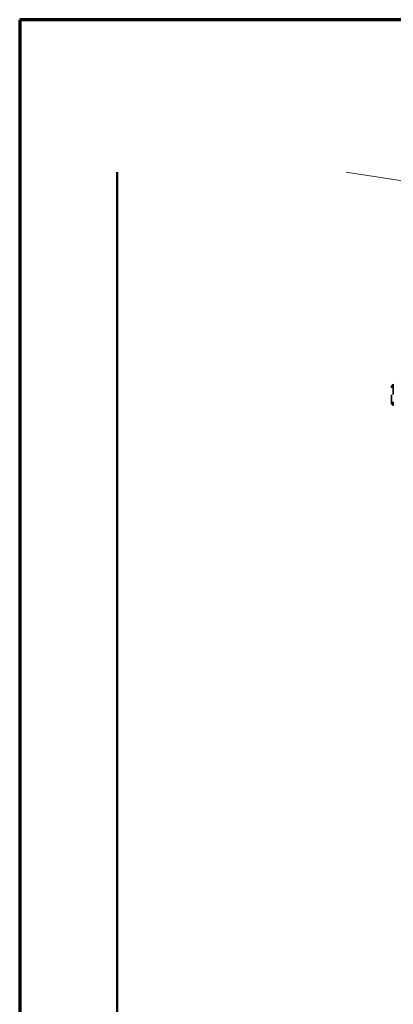
# Model space of a CAD drawing. Units: inches. Extents: x 0.6 to 33.4, y 0.6 to 21.4.
# Drawn here: x 0.6 to 5.8, y 7.6 to 21.4 of the extents above; entities that cross this region are included whole.
import ezdxf

# ---------------------------------------------------------------- set-up
doc = ezdxf.new("R2010")
doc.units = ezdxf.units.IN
doc.header["$LTSCALE"] = 2
doc.header["$MEASUREMENT"] = 0
doc.linetypes.add('DASHED', pattern=[0.2067, 0.1654, -0.0413])
for name, color, linetype, lineweight in [('Border (ANSI)', 7, 'Continuous', 70), ('Hatch (ANSI)', 7, 'Continuous', 18), ('Hidden (ANSI)', 7, 'DASHED', 35), ('Sketch Geometry (ANSI)', 7, 'Continuous', 25), ('Visible (ANSI)', 7, 'Continuous', 50)]:
    doc.layers.add(name, color=color, linetype=linetype, lineweight=lineweight)

# ---------------------------------------------------------------- blocks, each defined once
blk = doc.blocks.new('Borders ATAS A Border')
at = {"layer": 'Border (ANSI)'}
for p, q in [((16.7, 10.7), (0.3, 10.7)), ((0.3, 10.7), (0.3, 0.3))]:
    blk.add_line(p, q, dxfattribs=at)

msp = doc.modelspace()

# ---------------------------------------------------------------- hatches: boundary and pattern name
at = {"layer": 'Hatch (ANSI)', "true_color": 0xc0c0c0}
h = msp.add_hatch(dxfattribs=at)
h.set_pattern_fill('AR-CONC', color=9, scale=10, style=0, pattern_type=2)
h.paths.add_polyline_path([(1.96575, 19.2583), (7.96575, 19.2583), (7.96575, 2.86312), (1.96575, 2.86312)])

# ---------------------------------------------------------------- linework, layer by layer
at = {"layer": 'Hidden (ANSI)', "ltscale": 0.033571}
for p, q in [((5.80975, 16.26077), (5.83475, 16.28577)), ((5.80975, 16.01077), (5.83475, 15.98577))]:
    msp.add_line(p, q, dxfattribs=at)
at = {"layer": 'Hidden (ANSI)', "ltscale": 0.373886}
msp.add_line((5.80975, 16.01077), (5.80975, 16.26077), dxfattribs=at)
at = {"layer": 'Hidden (ANSI)', "ltscale": 0.448684}
msp.add_line((5.83475, 16.28577), (5.83475, 15.98577), dxfattribs=at)
at = {"layer": 'Sketch Geometry (ANSI)'}
msp.add_line((1.96575, 19.2583), (1.96575, 2.86312), dxfattribs=at)
at = {"layer": 'Visible (ANSI)', "color": 8, "true_color": 0x808080}
msp.add_line((1.96575, 2.86312), (1.96575, 19.2583), dxfattribs=at)

# ---------------------------------------------------------------- block references
at = {"xscale": 2, "yscale": 2, "zscale": 2}
msp.add_blockref('Borders ATAS A Border', (0, 0), dxfattribs=at)

doc.saveas('drawing.dxf')
